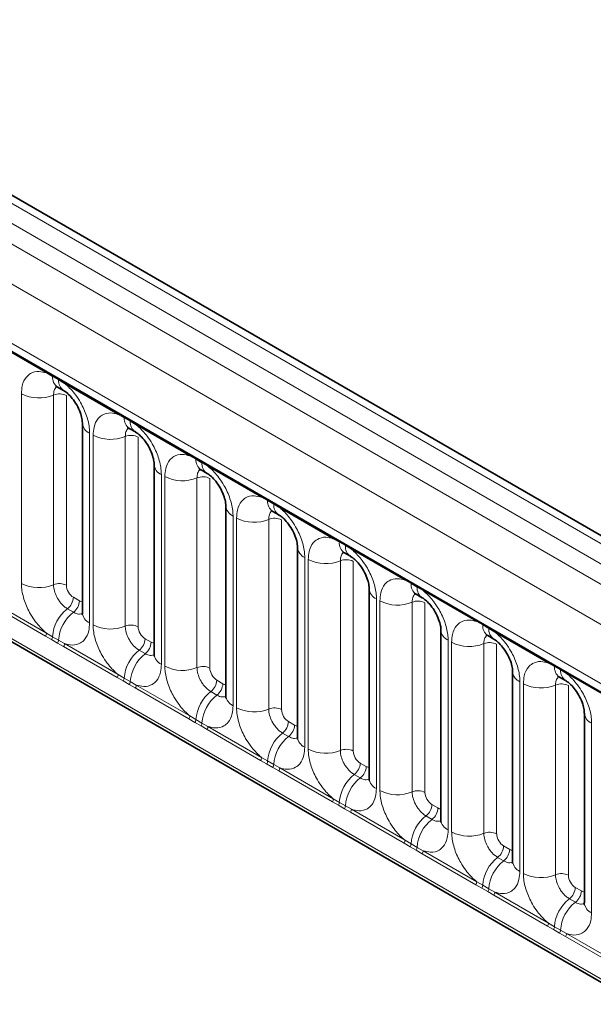
# Model space of a CAD drawing. Units: millimetres. Extents: x 15 to 416, y 5 to 292.
# Drawn here: x 357 to 362, y 200 to 210 of the extents above; entities that cross this region are included whole.
import ezdxf

# ---------------------------------------------------------------- set-up
doc = ezdxf.new("R2010")
doc.units = ezdxf.units.MM

msp = doc.modelspace()

# ---------------------------------------------------------------- linework, layer by layer
at = {"color": 7, "linetype": 'Continuous', "lineweight": 35}
for p, q in [((386.5281, 190.9183), (316.034, 231.6137)), ((316.0641, 230.0087), (385.2909, 190.0449)), ((315.3789, 227.4583), (385.8725, 186.7632)), ((356.9082, 206.3395), (356.9697, 206.304)), ((357.1603, 205.9739), (357.1603, 204.0493)), ((357.6365, 205.9191), (357.698, 205.8836)), ((357.8886, 205.5534), (357.8886, 203.6289)), ((358.3648, 205.4986), (358.4264, 205.4631)), ((358.617, 205.133), (358.617, 203.2084)), ((359.0932, 205.0782), (359.1547, 205.0427)), ((359.3453, 204.7125), (359.3453, 202.788)), ((359.8215, 204.6577), (359.883, 204.6222)), ((360.0736, 204.2921), (360.0736, 202.3675)), ((360.5498, 204.2373), (360.6113, 204.2018)), ((360.8019, 203.8716), (360.8019, 201.9471)), ((361.2781, 203.8168), (361.3396, 203.7813)), ((361.5302, 203.4512), (361.5302, 201.5266)), ((362.0064, 203.3964), (362.068, 203.3609)), ((362.2586, 203.0307), (362.2586, 201.1062))]:
    msp.add_line(p, q, dxfattribs=at)
at = {"color": 8, "linetype": 'Continuous', "lineweight": 18}
for p, q in [((386.4053, 190.9064), (315.9099, 231.6026)), ((315.73, 231.5023), (386.2286, 190.8044)), ((315.5533, 231.3967), (386.0487, 190.7005)), ((385.8725, 190.3958), (315.3789, 231.0909)), ((316.0123, 230.1231), (385.2392, 190.1593)), ((315.3789, 227.4583), (385.8725, 186.7632)), ((385.2392, 187.1619), (316.0123, 227.1257)), ((356.7953, 206.4824), (356.2508, 206.7967)), ((356.8565, 206.448), (356.7953, 206.4824)), ((356.918, 206.4125), (356.8565, 206.448)), ((356.9791, 206.3763), (356.918, 206.4125)), ((357.5236, 206.0619), (356.9791, 206.3763)), ((356.5408, 204.3472), (356.5408, 206.2717)), ((356.8673, 206.2582), (356.8673, 204.3336)), ((356.9979, 206.2528), (356.9979, 204.3282)), ((357.5848, 206.0276), (357.5236, 206.0619)), ((357.6463, 205.9921), (357.5848, 206.0276)), ((357.7074, 205.9558), (357.6463, 205.9921)), ((358.2519, 205.6415), (357.7074, 205.9558)), ((357.2335, 205.8718), (357.2335, 203.9473)), ((357.2691, 203.9267), (357.2691, 205.8513)), ((357.5956, 205.8378), (357.5956, 203.9132)), ((357.7262, 205.8323), (357.7262, 203.9078)), ((358.3131, 205.6071), (358.2519, 205.6415)), ((358.3746, 205.5716), (358.3131, 205.6071)), ((358.4357, 205.5354), (358.3746, 205.5716)), ((358.9802, 205.221), (358.4357, 205.5354)), ((357.9619, 205.4514), (357.9619, 203.5268)), ((357.9974, 203.5063), (357.9974, 205.4308)), ((358.3239, 205.4173), (358.3239, 203.4927)), ((358.4545, 205.4119), (358.4545, 203.4873)), ((359.0415, 205.1867), (358.9802, 205.221)), ((359.103, 205.1512), (359.0415, 205.1867)), ((359.164, 205.1149), (359.103, 205.1512)), ((358.6902, 205.0309), (358.6902, 203.1064)), ((359.7086, 204.8006), (359.164, 205.1149)), ((358.7258, 203.0858), (358.7258, 205.0104)), ((359.0523, 204.9969), (359.0523, 203.0723)), ((359.1828, 204.9914), (359.1828, 203.0669)), ((359.7698, 204.7662), (359.7086, 204.8006)), ((359.8313, 204.7307), (359.7698, 204.7662)), ((359.8924, 204.6945), (359.8313, 204.7307)), ((360.4369, 204.3801), (359.8924, 204.6945)), ((359.4185, 204.6105), (359.4185, 202.6859)), ((359.4541, 202.6654), (359.4541, 204.5899)), ((359.7806, 204.5764), (359.7806, 202.6518)), ((359.9112, 204.571), (359.9112, 202.6464)), ((360.4981, 204.3458), (360.4369, 204.3801)), ((360.5596, 204.3103), (360.4981, 204.3458)), ((360.6207, 204.274), (360.5596, 204.3103)), ((361.1652, 203.9597), (360.6207, 204.274)), ((356.2508, 204.157), (356.7953, 203.8427)), ((357.0686, 204.2058), (357.1301, 204.1703)), ((360.1468, 204.19), (360.1468, 202.2655)), ((360.1824, 202.2449), (360.1824, 204.1695)), ((360.5089, 204.156), (360.5089, 202.2314)), ((360.6395, 204.1505), (360.6395, 202.226)), ((356.7855, 203.8124), (356.241, 204.1267)), ((357.0079, 204.09), (357.0695, 204.0545)), ((361.2264, 203.9253), (361.1652, 203.9597)), ((356.7953, 203.8427), (356.8565, 203.8066)), ((361.2879, 203.8898), (361.2264, 203.9253)), ((361.349, 203.8536), (361.2879, 203.8898)), ((361.8935, 203.5392), (361.349, 203.8536)), ((356.8467, 203.7772), (356.7855, 203.8124)), ((356.9083, 203.7417), (356.8467, 203.7772)), ((356.8565, 203.8066), (356.918, 203.7711)), ((356.9693, 203.7063), (356.9083, 203.7417)), ((356.918, 203.7711), (356.9791, 203.7366)), ((356.9791, 203.7366), (357.5236, 203.4223)), ((357.7969, 203.7854), (357.8584, 203.7499)), ((360.8751, 203.7696), (360.8751, 201.845)), ((360.9107, 201.8245), (360.9107, 203.749)), ((361.2372, 203.7355), (361.2372, 201.8109)), ((361.3678, 203.7301), (361.3678, 201.8055)), ((357.5138, 203.3919), (356.9693, 203.7063)), ((357.7363, 203.6696), (357.7978, 203.6341)), ((361.9547, 203.5049), (361.8935, 203.5392)), ((362.0162, 203.4694), (361.9547, 203.5049)), ((362.0773, 203.4331), (362.0162, 203.4694)), ((362.6218, 203.1188), (362.0773, 203.4331)), ((357.5751, 203.3568), (357.5138, 203.3919)), ((357.5236, 203.4223), (357.5848, 203.3861)), ((357.6366, 203.3213), (357.5751, 203.3568)), ((357.5848, 203.3861), (357.6463, 203.3506)), ((357.6463, 203.3506), (357.7074, 203.3161)), ((358.5252, 203.3649), (358.5867, 203.3294)), ((361.6035, 203.3491), (361.6035, 201.4246)), ((361.639, 201.404), (361.639, 203.3286)), ((357.6976, 203.2858), (357.6366, 203.3213)), ((358.2422, 202.9715), (357.6976, 203.2858)), ((357.7074, 203.3161), (358.2519, 203.0018)), ((358.4646, 203.2491), (358.5261, 203.2136)), ((361.9655, 203.3151), (361.9655, 201.3905)), ((362.0961, 203.3096), (362.0961, 201.3851)), ((358.3034, 202.9363), (358.2422, 202.9715)), ((358.2519, 203.0018), (358.3131, 202.9657)), ((358.3649, 202.9008), (358.3034, 202.9363)), ((358.3131, 202.9657), (358.3746, 202.9302)), ((358.3746, 202.9302), (358.4357, 202.8957)), ((359.2535, 202.9445), (359.315, 202.909)), ((362.3318, 202.9287), (362.3318, 201.0041)), ((358.426, 202.8654), (358.3649, 202.9008)), ((358.9705, 202.551), (358.426, 202.8654)), ((358.4357, 202.8957), (358.9802, 202.5814)), ((359.1929, 202.8287), (359.2544, 202.7932)), ((359.0317, 202.5159), (358.9705, 202.551)), ((358.9802, 202.5814), (359.0415, 202.5452)), ((359.0415, 202.5452), (359.103, 202.5097)), ((359.0932, 202.4804), (359.0317, 202.5159)), ((359.1543, 202.4449), (359.0932, 202.4804)), ((359.103, 202.5097), (359.164, 202.4752)), ((359.6988, 202.1306), (359.1543, 202.4449)), ((359.164, 202.4752), (359.7086, 202.1609)), ((359.9818, 202.524), (360.0433, 202.4885)), ((359.9212, 202.4082), (359.9827, 202.3727)), ((359.76, 202.0954), (359.6988, 202.1306)), ((359.7086, 202.1609), (359.7698, 202.1248)), ((359.8215, 202.0599), (359.76, 202.0954)), ((359.7698, 202.1248), (359.8313, 202.0893)), ((359.8826, 202.0245), (359.8215, 202.0599)), ((359.8313, 202.0893), (359.8924, 202.0548)), ((359.8924, 202.0548), (360.4369, 201.7405)), ((360.7102, 202.1036), (360.7717, 202.0681)), ((360.4271, 201.7101), (359.8826, 202.0245)), ((360.6495, 201.9878), (360.7111, 201.9523)), ((360.4369, 201.7405), (360.4981, 201.7043)), ((360.4883, 201.675), (360.4271, 201.7101)), ((360.5499, 201.6395), (360.4883, 201.675)), ((360.4981, 201.7043), (360.5596, 201.6688)), ((360.6109, 201.604), (360.5499, 201.6395)), ((360.5596, 201.6688), (360.6207, 201.6343)), ((360.6207, 201.6343), (361.1652, 201.32)), ((361.4385, 201.6831), (361.5, 201.6476)), ((361.1554, 201.2897), (360.6109, 201.604)), ((361.3779, 201.5673), (361.4394, 201.5318)), ((361.2167, 201.2545), (361.1554, 201.2897)), ((361.1652, 201.32), (361.2264, 201.2839)), ((361.2782, 201.219), (361.2167, 201.2545)), ((361.2264, 201.2839), (361.2879, 201.2484)), ((361.2879, 201.2484), (361.349, 201.2139)), ((362.1668, 201.2627), (362.2283, 201.2272)), ((361.3392, 201.1836), (361.2782, 201.219)), ((361.8838, 200.8692), (361.3392, 201.1836)), ((361.349, 201.2139), (361.8935, 200.8995)), ((362.1062, 201.1469), (362.1677, 201.1114)), ((361.945, 200.8341), (361.8838, 200.8692)), ((361.8935, 200.8995), (361.9547, 200.8634)), ((362.0065, 200.7986), (361.945, 200.8341)), ((361.9547, 200.8634), (362.0162, 200.8279)), ((362.0676, 200.7631), (362.0065, 200.7986)), ((362.0162, 200.8279), (362.0773, 200.7934)), ((362.6121, 200.4488), (362.0676, 200.7631)), ((362.0773, 200.7934), (362.6218, 200.4791))]:
    msp.add_line(p, q, dxfattribs=at)
for centre, radius, start, end in [((356.7724, 206.4837), 0.023, 356.67958, 38.09252), ((356.8341, 206.4486), 0.0224, 358.37935, 38.33592), ((356.9782, 206.4395), 0.122, 175.97499, 234.99799), ((356.8957, 206.4131), 0.0224, 358.37935, 38.33592), ((357.0391, 206.4038), 0.1214, 175.89674, 235.95329), ((356.9562, 206.3776), 0.023, 356.67958, 38.09252), ((356.7187, 206.6192), 0.3903, 242.88291, 292.37029), ((356.9267, 206.1138), 0.1561, 62.88291, 112.37029), ((357.5007, 206.0633), 0.023, 356.67958, 38.09252), ((357.5625, 206.0282), 0.0224, 358.37935, 38.33592), ((357.7065, 206.019), 0.122, 175.97499, 234.99799), ((357.2815, 205.9834), 0.1215, 183.92666, 246.73985), ((357.624, 205.9927), 0.0224, 358.37935, 38.33592), ((357.7674, 205.9834), 0.1214, 175.89674, 235.95329), ((357.6845, 205.9572), 0.023, 356.67958, 38.09252), ((357.447, 206.1987), 0.3903, 242.88291, 292.37029), ((357.655, 205.6934), 0.1561, 62.88291, 112.37029), ((358.229, 205.6428), 0.023, 356.67958, 38.09252), ((358.0098, 205.563), 0.1215, 183.92666, 246.73985), ((358.2908, 205.6077), 0.0224, 358.37935, 38.33592), ((358.4348, 205.5986), 0.122, 175.97499, 234.99799), ((358.3523, 205.5722), 0.0224, 358.37935, 38.33592), ((358.4957, 205.5629), 0.1214, 175.89674, 235.95329), ((358.4128, 205.5367), 0.023, 356.67958, 38.09252), ((358.1754, 205.7783), 0.3903, 242.88291, 292.37029), ((358.3834, 205.2729), 0.1561, 62.88291, 112.37029), ((358.9573, 205.2224), 0.023, 356.67958, 38.09252), ((358.7382, 205.1425), 0.1215, 183.92666, 246.73985), ((359.0191, 205.1873), 0.0224, 358.37935, 38.33592), ((359.1631, 205.1781), 0.122, 175.97499, 234.99799), ((359.0806, 205.1518), 0.0224, 358.37935, 38.33592), ((359.2241, 205.1425), 0.1214, 175.89674, 235.95329), ((359.1411, 205.1163), 0.023, 356.67958, 38.09252), ((358.9037, 205.3578), 0.3903, 242.88291, 292.37029), ((359.1117, 204.8525), 0.1561, 62.88291, 112.37029), ((359.6856, 204.8019), 0.023, 356.67958, 38.09252), ((359.7474, 204.7668), 0.0224, 358.37935, 38.33592), ((359.8915, 204.7577), 0.122, 175.97499, 234.99799), ((359.8089, 204.7313), 0.0224, 358.37935, 38.33592), ((359.9524, 204.722), 0.1214, 175.89674, 235.95329), ((359.4665, 204.7221), 0.1215, 183.92666, 246.73985), ((359.8694, 204.6958), 0.023, 356.67958, 38.09252), ((359.632, 204.9374), 0.3903, 242.88291, 292.37029), ((359.84, 204.432), 0.1561, 62.88291, 112.37029), ((356.7187, 204.6946), 0.3903, 242.88291, 292.37029), ((356.9267, 204.1892), 0.1561, 62.88291, 112.37029), ((360.414, 204.3815), 0.023, 356.67958, 38.09252), ((360.4757, 204.3464), 0.0224, 358.37935, 38.33592), ((360.6198, 204.3372), 0.122, 175.97499, 234.99799), ((360.1948, 204.3016), 0.1215, 183.92666, 246.73985), ((360.5373, 204.3109), 0.0224, 358.37935, 38.33592), ((360.6807, 204.3016), 0.1214, 175.89674, 235.95329), ((360.5978, 204.2754), 0.023, 356.67958, 38.09252), ((356.9126, 204.2137), 0.1561, 307.62647, 357.12109), ((356.9741, 204.1782), 0.1561, 307.62647, 357.12109), ((360.3603, 204.5169), 0.3903, 242.88291, 292.37029), ((360.5683, 204.0116), 0.1561, 62.88291, 112.37029), ((357.2482, 203.7795), 0.3926, 127.7241, 176.04371), ((357.3097, 203.744), 0.3926, 127.7241, 176.04371), ((357.2818, 204.0592), 0.1219, 184.64937, 246.67077), ((361.1423, 203.961), 0.023, 356.67958, 38.09252), ((361.2041, 203.9259), 0.0224, 358.37935, 38.33592), ((356.7364, 203.8449), 0.0589, 326.48815, 357.83256), ((357.447, 204.2742), 0.3903, 242.88291, 292.37029), ((357.655, 203.7688), 0.1561, 62.88291, 112.37029), ((360.9231, 203.8812), 0.1215, 183.92666, 246.73985), ((361.3481, 203.9168), 0.122, 175.97499, 234.99799), ((361.2656, 203.8904), 0.0224, 358.37935, 38.33592), ((361.409, 203.8811), 0.1214, 175.89674, 235.95329), ((361.3261, 203.8549), 0.023, 356.67958, 38.09252), ((356.7969, 203.8101), 0.0597, 326.60034, 356.63971), ((356.8584, 203.7746), 0.0597, 326.60034, 356.63971), ((356.9202, 203.7388), 0.0589, 326.48815, 357.83256), ((357.641, 203.7932), 0.1561, 307.62647, 357.12109), ((357.7025, 203.7577), 0.1561, 307.62647, 357.12109), ((361.0886, 204.0965), 0.3903, 242.88291, 292.37029), ((361.2966, 203.5911), 0.1561, 62.88291, 112.37029), ((357.9765, 203.359), 0.3926, 127.7241, 176.04371), ((358.038, 203.3235), 0.3926, 127.7241, 176.04371), ((358.0101, 203.6387), 0.1219, 184.64937, 246.67077), ((361.8706, 203.5406), 0.023, 356.67958, 38.09252), ((358.1754, 203.8537), 0.3903, 242.88291, 292.37029), ((358.3834, 203.3483), 0.1561, 62.88291, 112.37029), ((361.6514, 203.4607), 0.1215, 183.92666, 246.73985), ((361.9324, 203.5055), 0.0224, 358.37935, 38.33592), ((362.0764, 203.4963), 0.122, 175.97499, 234.99799), ((361.9939, 203.47), 0.0224, 358.37935, 38.33592), ((362.1373, 203.4607), 0.1214, 175.89674, 235.95329), ((362.0544, 203.4345), 0.023, 356.67958, 38.09252), ((357.4647, 203.4245), 0.0589, 326.48815, 357.83256), ((357.5252, 203.3896), 0.0597, 326.60034, 356.63971), ((357.5867, 203.3541), 0.0597, 326.60034, 356.63971), ((358.3693, 203.3728), 0.1561, 307.62647, 357.12109), ((358.4308, 203.3373), 0.1561, 307.62647, 357.12109), ((361.817, 203.676), 0.3903, 242.88291, 292.37029), ((357.6485, 203.3184), 0.0589, 326.48815, 357.83256), ((358.7048, 202.9386), 0.3926, 127.7241, 176.04371), ((362.025, 203.1707), 0.1561, 62.88291, 112.37029), ((358.7663, 202.9031), 0.3926, 127.7241, 176.04371), ((358.7385, 203.2183), 0.1219, 184.64937, 246.67077), ((358.9037, 203.4333), 0.3903, 242.88291, 292.37029), ((359.1117, 202.9279), 0.1561, 62.88291, 112.37029), ((362.3798, 203.0403), 0.1215, 183.92666, 246.73985), ((358.193, 203.004), 0.0589, 326.48815, 357.83256), ((358.2536, 202.9692), 0.0597, 326.60034, 356.63971), ((358.3151, 202.9337), 0.0597, 326.60034, 356.63971), ((359.0976, 202.9523), 0.1561, 307.62647, 357.12109), ((358.3768, 202.8979), 0.0589, 326.48815, 357.83256), ((359.4331, 202.5181), 0.3926, 127.7241, 176.04371), ((359.1591, 202.9168), 0.1561, 307.62647, 357.12109), ((359.4946, 202.4826), 0.3926, 127.7241, 176.04371), ((359.4668, 202.7978), 0.1219, 184.64937, 246.67077), ((359.632, 203.0128), 0.3903, 242.88291, 292.37029), ((359.84, 202.5074), 0.1561, 62.88291, 112.37029), ((358.9214, 202.5836), 0.0589, 326.48815, 357.83256), ((358.9819, 202.5487), 0.0597, 326.60034, 356.63971), ((359.0434, 202.5132), 0.0597, 326.60034, 356.63971), ((359.1051, 202.4775), 0.0589, 326.48815, 357.83256), ((359.8259, 202.5319), 0.1561, 307.62647, 357.12109), ((359.8874, 202.4964), 0.1561, 307.62647, 357.12109), ((360.1614, 202.0977), 0.3926, 127.7241, 176.04371), ((360.2229, 202.0622), 0.3926, 127.7241, 176.04371), ((360.1951, 202.3774), 0.1219, 184.64937, 246.67077), ((360.3603, 202.5924), 0.3903, 242.88291, 292.37029), ((360.5683, 202.087), 0.1561, 62.88291, 112.37029), ((359.6497, 202.1631), 0.0589, 326.48815, 357.83256), ((359.7102, 202.1283), 0.0597, 326.60034, 356.63971), ((359.7717, 202.0928), 0.0597, 326.60034, 356.63971), ((359.8335, 202.057), 0.0589, 326.48815, 357.83256), ((360.5542, 202.1114), 0.1561, 307.62647, 357.12109), ((360.6157, 202.0759), 0.1561, 307.62647, 357.12109), ((360.8898, 201.6772), 0.3926, 127.7241, 176.04371), ((360.9513, 201.6417), 0.3926, 127.7241, 176.04371), ((360.9234, 201.9569), 0.1219, 184.64937, 246.67077), ((360.378, 201.7427), 0.0589, 326.48815, 357.83256), ((361.0886, 202.1719), 0.3903, 242.88291, 292.37029), ((361.2966, 201.6665), 0.1561, 62.88291, 112.37029), ((360.4385, 201.7078), 0.0597, 326.60034, 356.63971), ((360.5, 201.6723), 0.0597, 326.60034, 356.63971), ((360.5618, 201.6366), 0.0589, 326.48815, 357.83256), ((361.2826, 201.691), 0.1561, 307.62647, 357.12109), ((361.3441, 201.6555), 0.1561, 307.62647, 357.12109), ((361.6181, 201.2568), 0.3926, 127.7241, 176.04371), ((361.6796, 201.2213), 0.3926, 127.7241, 176.04371), ((361.6517, 201.5365), 0.1219, 184.64937, 246.67077), ((361.817, 201.7515), 0.3903, 242.88291, 292.37029), ((362.025, 201.2461), 0.1561, 62.88291, 112.37029), ((361.1063, 201.3222), 0.0589, 326.48815, 357.83256), ((361.1668, 201.2874), 0.0597, 326.60034, 356.63971), ((361.2283, 201.2519), 0.0597, 326.60034, 356.63971), ((362.0109, 201.2705), 0.1561, 307.62647, 357.12109), ((361.2901, 201.2161), 0.0589, 326.48815, 357.83256), ((362.3464, 200.8363), 0.3926, 127.7241, 176.04371), ((362.0724, 201.235), 0.1561, 307.62647, 357.12109), ((362.4079, 200.8008), 0.3926, 127.7241, 176.04371), ((362.3801, 201.116), 0.1219, 184.64937, 246.67077), ((361.8346, 200.9018), 0.0589, 326.48815, 357.83256), ((361.8952, 200.8669), 0.0597, 326.60034, 356.63971), ((361.9567, 200.8314), 0.0597, 326.60034, 356.63971), ((362.0184, 200.7957), 0.0589, 326.48815, 357.83256)]:
    msp.add_arc(centre, radius, start, end, dxfattribs=at)
for centre, major_axis, ratio, start_param, end_param in [((357.0686, 204.2875), (-0.05, 0.0866), 0.578085, 0.786089, 2.355667), ((357.13, 204.2521), (-0.0501, 0.0867), 0.576679, 2.356885, 2.798959), ((357.797, 203.867), (-0.05, 0.0866), 0.578085, 0.786089, 2.355667), ((357.8583, 203.8316), (-0.0501, 0.0867), 0.576679, 2.356885, 2.798959), ((358.5253, 203.4466), (-0.05, 0.0866), 0.578085, 0.786089, 2.355667), ((358.5866, 203.4112), (-0.0501, 0.0867), 0.576679, 2.356885, 2.798959), ((359.2536, 203.0261), (-0.05, 0.0866), 0.578085, 0.786089, 2.355667), ((359.3149, 202.9907), (-0.0501, 0.0867), 0.576679, 2.356885, 2.798959), ((359.9819, 202.6057), (-0.05, 0.0866), 0.578085, 0.786089, 2.355667), ((360.0433, 202.5703), (-0.0501, 0.0867), 0.576679, 2.356885, 2.798959), ((360.7102, 202.1852), (-0.05, 0.0866), 0.578085, 0.786089, 2.355667), ((360.7716, 202.1498), (-0.0501, 0.0867), 0.576679, 2.356885, 2.798959), ((361.4386, 201.7648), (-0.05, 0.0866), 0.578085, 0.786089, 2.355667), ((361.4999, 201.7294), (-0.0501, 0.0867), 0.576679, 2.356885, 2.798959), ((362.1669, 201.3443), (-0.05, 0.0866), 0.578085, 0.786089, 2.355667), ((362.2282, 201.3089), (-0.0501, 0.0867), 0.576679, 2.356885, 2.798959)]:
    msp.add_ellipse(centre, major_axis=major_axis, ratio=ratio, start_param=start_param, end_param=end_param, dxfattribs=at)
for points, knots in [([(356.5408, 206.2717), (356.5426, 206.2995), (356.5468, 206.3668), (356.5814, 206.4362), (356.6399, 206.4858), (356.7096, 206.5046), (356.7696, 206.489), (356.7953, 206.4824)], [0, 0, 0, 0, 0.172764, 0.417722, 0.571, 0.81588, 1, 1, 1, 1]), ([(356.9009, 206.3428), (356.8971, 206.3399), (356.883, 206.3291), (356.8701, 206.3003), (356.8681, 206.2705), (356.8673, 206.2582)], [0, 0, 0, 0, 0.178651, 0.660253, 1, 1, 1, 1]), ([(356.9791, 206.3763), (356.9834, 206.3727), (357.0224, 206.3407), (357.0805, 206.2779), (357.1531, 206.1683), (357.2077, 206.0477), (357.2315, 205.9407), (357.2331, 205.8855), (357.2335, 205.8718)], [0, 0, 0, 0, 0.030979, 0.276013, 0.429338, 0.674294, 0.919249, 1, 1, 1, 1]), ([(357.2691, 205.8513), (357.2709, 205.8791), (357.2751, 205.9463), (357.3097, 206.0157), (357.3682, 206.0654), (357.4379, 206.0841), (357.4979, 206.0686), (357.5236, 206.0619)], [0, 0, 0, 0, 0.172764, 0.417722, 0.571, 0.81588, 1, 1, 1, 1]), ([(357.7074, 205.9558), (357.7118, 205.9523), (357.7507, 205.9203), (357.8089, 205.8574), (357.8814, 205.7479), (357.936, 205.6273), (357.9599, 205.5202), (357.9615, 205.4651), (357.9619, 205.4514)], [0, 0, 0, 0, 0.030979, 0.276013, 0.429338, 0.674294, 0.919249, 1, 1, 1, 1]), ([(357.6292, 205.9224), (357.6254, 205.9195), (357.6114, 205.9087), (357.5984, 205.8799), (357.5964, 205.8501), (357.5956, 205.8378)], [0, 0, 0, 0, 0.178651, 0.660253, 1, 1, 1, 1]), ([(357.9974, 205.4308), (357.9992, 205.4586), (358.0034, 205.5259), (358.0381, 205.5953), (358.0965, 205.6449), (358.1663, 205.6637), (358.2262, 205.6481), (358.2519, 205.6415)], [0, 0, 0, 0, 0.172764, 0.417722, 0.571, 0.81588, 1, 1, 1, 1]), ([(358.4357, 205.5354), (358.4401, 205.5318), (358.479, 205.4998), (358.5372, 205.437), (358.6097, 205.3274), (358.6643, 205.2068), (358.6882, 205.0998), (358.6898, 205.0446), (358.6902, 205.0309)], [0, 0, 0, 0, 0.030979, 0.276013, 0.429338, 0.674294, 0.919249, 1, 1, 1, 1]), ([(358.3576, 205.5019), (358.3537, 205.499), (358.3397, 205.4882), (358.3267, 205.4594), (358.3248, 205.4296), (358.3239, 205.4173)], [0, 0, 0, 0, 0.178651, 0.660253, 1, 1, 1, 1]), ([(358.7258, 205.0104), (358.7275, 205.0382), (358.7317, 205.1054), (358.7664, 205.1748), (358.8248, 205.2245), (358.8946, 205.2432), (358.9545, 205.2277), (358.9802, 205.221)], [0, 0, 0, 0, 0.172764, 0.417722, 0.571, 0.81588, 1, 1, 1, 1]), ([(359.0859, 205.0815), (359.0821, 205.0786), (359.068, 205.0678), (359.0551, 205.039), (359.0531, 205.0092), (359.0523, 204.9969)], [0, 0, 0, 0, 0.178651, 0.660253, 1, 1, 1, 1]), ([(359.164, 205.1149), (359.1684, 205.1114), (359.2073, 205.0794), (359.2655, 205.0165), (359.3381, 204.907), (359.3926, 204.7864), (359.4165, 204.6793), (359.4181, 204.6242), (359.4185, 204.6105)], [0, 0, 0, 0, 0.030979, 0.276013, 0.429338, 0.674294, 0.919249, 1, 1, 1, 1]), ([(359.4541, 204.5899), (359.4558, 204.6177), (359.4601, 204.685), (359.4947, 204.7543), (359.5531, 204.804), (359.6229, 204.8228), (359.6828, 204.8072), (359.7086, 204.8006)], [0, 0, 0, 0, 0.172764, 0.417722, 0.571, 0.81588, 1, 1, 1, 1]), ([(359.8142, 204.661), (359.8104, 204.6581), (359.7963, 204.6473), (359.7834, 204.6185), (359.7814, 204.5887), (359.7806, 204.5764)], [0, 0, 0, 0, 0.178651, 0.660253, 1, 1, 1, 1]), ([(359.8924, 204.6945), (359.8967, 204.6909), (359.9357, 204.6589), (359.9938, 204.5961), (360.0664, 204.4865), (360.1209, 204.3659), (360.1448, 204.2589), (360.1464, 204.2037), (360.1468, 204.19)], [0, 0, 0, 0, 0.030979, 0.276013, 0.429338, 0.674294, 0.919249, 1, 1, 1, 1]), ([(356.7953, 203.8427), (356.7909, 203.8463), (356.752, 203.8783), (356.6938, 203.9411), (356.6213, 204.0507), (356.5667, 204.1713), (356.5428, 204.2783), (356.5412, 204.3335), (356.5408, 204.3472)], [0, 0, 0, 0, 0.030979, 0.276013, 0.429338, 0.674294, 0.919249, 1, 1, 1, 1]), ([(356.8673, 204.3336), (356.8675, 204.3275), (356.8682, 204.303), (356.8788, 204.2552), (356.9031, 204.2015), (356.9355, 204.1527), (356.9699, 204.115), (356.9968, 204.0973), (357.0079, 204.09)], [0, 0, 0, 0, 0.070739, 0.285278, 0.499774, 0.634031, 0.848619, 1, 1, 1, 1]), ([(360.1824, 204.1695), (360.1842, 204.1973), (360.1884, 204.2645), (360.223, 204.3339), (360.2815, 204.3836), (360.3512, 204.4023), (360.4112, 204.3868), (360.4369, 204.3801)], [0, 0, 0, 0, 0.172764, 0.4177222, 0.5710003, 0.8158804, 1, 1, 1, 1]), ([(360.5425, 204.2406), (360.5387, 204.2377), (360.5246, 204.2269), (360.5117, 204.1981), (360.5097, 204.1683), (360.5089, 204.156)], [0, 0, 0, 0, 0.178651, 0.660253, 1, 1, 1, 1]), ([(360.6207, 204.274), (360.625, 204.2705), (360.664, 204.2385), (360.7221, 204.1756), (360.7947, 204.0661), (360.8493, 203.9455), (360.8731, 203.8384), (360.8747, 203.7833), (360.8751, 203.7696)], [0, 0, 0, 0, 0.030979, 0.276013, 0.429338, 0.674294, 0.919249, 1, 1, 1, 1]), ([(357.0695, 204.0545), (357.0746, 204.0517), (357.0955, 204.0406), (357.1285, 204.0315), (357.1501, 204.0391), (357.1594, 204.0424)], [0, 0, 0, 0, 0.158266, 0.638261, 1, 1, 1, 1]), ([(357.2335, 203.9473), (357.2318, 203.9194), (357.2276, 203.8522), (357.1929, 203.7828), (357.1345, 203.7332), (357.0647, 203.7144), (357.0048, 203.7299), (356.9791, 203.7366)], [0, 0, 0, 0, 0.172764, 0.4177222, 0.5710003, 0.8158804, 1, 1, 1, 1]), ([(360.9107, 203.749), (360.9125, 203.7768), (360.9167, 203.8441), (360.9513, 203.9134), (361.0098, 203.9631), (361.0795, 203.9819), (361.1395, 203.9663), (361.1652, 203.9597)], [0, 0, 0, 0, 0.172764, 0.4177222, 0.5710003, 0.8158804, 1, 1, 1, 1]), ([(357.5236, 203.4223), (357.5192, 203.4258), (357.4803, 203.4578), (357.4221, 203.5207), (357.3496, 203.6302), (357.295, 203.7508), (357.2711, 203.8579), (357.2695, 203.913), (357.2691, 203.9267)], [0, 0, 0, 0, 0.030979, 0.276013, 0.429338, 0.674294, 0.919249, 1, 1, 1, 1]), ([(357.5956, 203.9132), (357.5958, 203.9071), (357.5965, 203.8825), (357.6071, 203.8348), (357.6315, 203.781), (357.6638, 203.7323), (357.6982, 203.6946), (357.7251, 203.6769), (357.7363, 203.6696)], [0, 0, 0, 0, 0.070739, 0.285278, 0.499774, 0.634031, 0.848619, 1, 1, 1, 1]), ([(361.349, 203.8536), (361.3534, 203.85), (361.3923, 203.818), (361.4505, 203.7552), (361.523, 203.6456), (361.5776, 203.525), (361.6015, 203.418), (361.6031, 203.3628), (361.6035, 203.3491)], [0, 0, 0, 0, 0.030979, 0.276013, 0.429338, 0.674294, 0.919249, 1, 1, 1, 1]), ([(361.2708, 203.8201), (361.267, 203.8172), (361.253, 203.8064), (361.24, 203.7776), (361.238, 203.7478), (361.2372, 203.7355)], [0, 0, 0, 0, 0.178651, 0.660253, 1, 1, 1, 1]), ([(357.7978, 203.6341), (357.803, 203.6313), (357.8238, 203.6201), (357.8568, 203.611), (357.8784, 203.6186), (357.8877, 203.6219)], [0, 0, 0, 0, 0.1582662, 0.6382613, 1, 1, 1, 1]), ([(361.639, 203.3286), (361.6408, 203.3564), (361.645, 203.4236), (361.6797, 203.493), (361.7381, 203.5427), (361.8079, 203.5614), (361.8678, 203.5459), (361.8935, 203.5392)], [0, 0, 0, 0, 0.172764, 0.417722, 0.571, 0.81588, 1, 1, 1, 1]), ([(357.9619, 203.5268), (357.9601, 203.499), (357.9559, 203.4317), (357.9213, 203.3624), (357.8628, 203.3127), (357.793, 203.294), (357.7331, 203.3095), (357.7074, 203.3161)], [0, 0, 0, 0, 0.172764, 0.417722, 0.571, 0.81588, 1, 1, 1, 1]), ([(358.2519, 203.0018), (358.2475, 203.0054), (358.2086, 203.0374), (358.1505, 203.1002), (358.0779, 203.2098), (358.0233, 203.3304), (357.9994, 203.4374), (357.9978, 203.4926), (357.9974, 203.5063)], [0, 0, 0, 0, 0.030979, 0.276013, 0.429338, 0.674294, 0.919249, 1, 1, 1, 1]), ([(358.3239, 203.4927), (358.3241, 203.4866), (358.3248, 203.4621), (358.3355, 203.4143), (358.3598, 203.3606), (358.3921, 203.3118), (358.4266, 203.2741), (358.4535, 203.2564), (358.4646, 203.2491)], [0, 0, 0, 0, 0.070739, 0.285278, 0.499774, 0.634031, 0.848619, 1, 1, 1, 1]), ([(362.0773, 203.4331), (362.0817, 203.4295), (362.1206, 203.3976), (362.1788, 203.3347), (362.2513, 203.2252), (362.3059, 203.1046), (362.3298, 202.9975), (362.3314, 202.9424), (362.3318, 202.9287)], [0, 0, 0, 0, 0.030979, 0.276013, 0.429338, 0.674294, 0.919249, 1, 1, 1, 1]), ([(361.9992, 203.3997), (361.9953, 203.3968), (361.9813, 203.386), (361.9683, 203.3572), (361.9664, 203.3274), (361.9655, 203.3151)], [0, 0, 0, 0, 0.178651, 0.660253, 1, 1, 1, 1]), ([(358.5261, 203.2136), (358.5313, 203.2108), (358.5522, 203.1997), (358.5851, 203.1906), (358.6068, 203.1982), (358.6161, 203.2015)], [0, 0, 0, 0, 0.158266, 0.638261, 1, 1, 1, 1]), ([(358.6902, 203.1064), (358.6884, 203.0785), (358.6842, 203.0113), (358.6496, 202.9419), (358.5911, 202.8923), (358.5214, 202.8735), (358.4614, 202.889), (358.4357, 202.8957)], [0, 0, 0, 0, 0.172764, 0.417722, 0.571, 0.81588, 1, 1, 1, 1]), ([(358.9802, 202.5814), (358.9759, 202.5849), (358.9369, 202.6169), (358.8788, 202.6798), (358.8062, 202.7893), (358.7517, 202.9099), (358.7278, 203.017), (358.7262, 203.0721), (358.7258, 203.0858)], [0, 0, 0, 0, 0.030979, 0.276013, 0.429338, 0.674294, 0.919249, 1, 1, 1, 1]), ([(359.0523, 203.0723), (359.0524, 203.0662), (359.0531, 203.0416), (359.0638, 202.9939), (359.0881, 202.9401), (359.1204, 202.8914), (359.1549, 202.8537), (359.1818, 202.836), (359.1929, 202.8287)], [0, 0, 0, 0, 0.070739, 0.285278, 0.499774, 0.634031, 0.848619, 1, 1, 1, 1]), ([(359.2544, 202.7932), (359.2596, 202.7904), (359.2805, 202.7792), (359.3134, 202.7701), (359.3351, 202.7777), (359.3444, 202.781)], [0, 0, 0, 0, 0.158266, 0.638261, 1, 1, 1, 1]), ([(359.4185, 202.6859), (359.4168, 202.6581), (359.4125, 202.5908), (359.3779, 202.5215), (359.3195, 202.4718), (359.2497, 202.4531), (359.1898, 202.4686), (359.164, 202.4752)], [0, 0, 0, 0, 0.172764, 0.417722, 0.571, 0.81588, 1, 1, 1, 1]), ([(359.7086, 202.1609), (359.7042, 202.1645), (359.6653, 202.1965), (359.6071, 202.2593), (359.5345, 202.3689), (359.48, 202.4895), (359.4561, 202.5965), (359.4545, 202.6517), (359.4541, 202.6654)], [0, 0, 0, 0, 0.030979, 0.276013, 0.429338, 0.674294, 0.919249, 1, 1, 1, 1]), ([(359.7806, 202.6518), (359.7807, 202.6457), (359.7815, 202.6212), (359.7921, 202.5734), (359.8164, 202.5197), (359.8488, 202.4709), (359.8832, 202.4332), (359.9101, 202.4155), (359.9212, 202.4082)], [0, 0, 0, 0, 0.070739, 0.285278, 0.499774, 0.634031, 0.848619, 1, 1, 1, 1]), ([(359.9827, 202.3727), (359.9879, 202.3699), (360.0088, 202.3588), (360.0418, 202.3497), (360.0634, 202.3573), (360.0727, 202.3606)], [0, 0, 0, 0, 0.158266, 0.638261, 1, 1, 1, 1]), ([(360.1468, 202.2655), (360.1451, 202.2376), (360.1409, 202.1704), (360.1062, 202.101), (360.0478, 202.0514), (359.978, 202.0326), (359.9181, 202.0481), (359.8924, 202.0548)], [0, 0, 0, 0, 0.172764, 0.417722, 0.571, 0.81588, 1, 1, 1, 1]), ([(360.4369, 201.7405), (360.4325, 201.744), (360.3936, 201.776), (360.3354, 201.8389), (360.2629, 201.9484), (360.2083, 202.069), (360.1844, 202.1761), (360.1828, 202.2312), (360.1824, 202.2449)], [0, 0, 0, 0, 0.030979, 0.276013, 0.429338, 0.674294, 0.919249, 1, 1, 1, 1]), ([(360.5089, 202.2314), (360.5091, 202.2253), (360.5098, 202.2007), (360.5204, 202.153), (360.5447, 202.0992), (360.5771, 202.0505), (360.6115, 202.0128), (360.6384, 201.9951), (360.6495, 201.9878)], [0, 0, 0, 0, 0.070739, 0.285278, 0.499774, 0.634031, 0.848619, 1, 1, 1, 1]), ([(360.7111, 201.9523), (360.7162, 201.9495), (360.7371, 201.9383), (360.7701, 201.9292), (360.7917, 201.9368), (360.801, 201.9401)], [0, 0, 0, 0, 0.158266, 0.638261, 1, 1, 1, 1]), ([(360.8751, 201.845), (360.8734, 201.8172), (360.8692, 201.7499), (360.8345, 201.6806), (360.7761, 201.6309), (360.7063, 201.6122), (360.6464, 201.6277), (360.6207, 201.6343)], [0, 0, 0, 0, 0.172764, 0.417722, 0.571, 0.81588, 1, 1, 1, 1]), ([(361.1652, 201.32), (361.1608, 201.3236), (361.1219, 201.3556), (361.0637, 201.4184), (360.9912, 201.528), (360.9366, 201.6486), (360.9127, 201.7556), (360.9111, 201.8108), (360.9107, 201.8245)], [0, 0, 0, 0, 0.030979, 0.276013, 0.429338, 0.674294, 0.919249, 1, 1, 1, 1]), ([(361.2372, 201.8109), (361.2374, 201.8048), (361.2381, 201.7802), (361.2487, 201.7325), (361.2731, 201.6788), (361.3054, 201.63), (361.3398, 201.5923), (361.3667, 201.5746), (361.3779, 201.5673)], [0, 0, 0, 0, 0.070739, 0.285278, 0.499774, 0.634031, 0.848619, 1, 1, 1, 1]), ([(361.4394, 201.5318), (361.4446, 201.529), (361.4654, 201.5179), (361.4984, 201.5088), (361.52, 201.5164), (361.5293, 201.5197)], [0, 0, 0, 0, 0.158266, 0.638261, 1, 1, 1, 1]), ([(361.6035, 201.4246), (361.6017, 201.3967), (361.5975, 201.3295), (361.5629, 201.2601), (361.5044, 201.2105), (361.4346, 201.1917), (361.3747, 201.2072), (361.349, 201.2139)], [0, 0, 0, 0, 0.172764, 0.417722, 0.571, 0.81588, 1, 1, 1, 1]), ([(361.8935, 200.8995), (361.8891, 200.9031), (361.8502, 200.9351), (361.7921, 200.998), (361.7195, 201.1075), (361.6649, 201.2281), (361.641, 201.3352), (361.6394, 201.3903), (361.639, 201.404)], [0, 0, 0, 0, 0.0309785, 0.2760126, 0.4293382, 0.6742942, 0.9192491, 1, 1, 1, 1]), ([(361.9655, 201.3905), (361.9657, 201.3844), (361.9664, 201.3598), (361.9771, 201.3121), (362.0014, 201.2583), (362.0337, 201.2096), (362.0682, 201.1719), (362.0951, 201.1542), (362.1062, 201.1469)], [0, 0, 0, 0, 0.070739, 0.285278, 0.499774, 0.634031, 0.848619, 1, 1, 1, 1]), ([(362.1677, 201.1114), (362.1729, 201.1086), (362.1938, 201.0974), (362.2267, 201.0883), (362.2484, 201.0959), (362.2577, 201.0992)], [0, 0, 0, 0, 0.158266, 0.638261, 1, 1, 1, 1]), ([(362.3318, 201.0041), (362.33, 200.9763), (362.3258, 200.909), (362.2912, 200.8397), (362.2327, 200.79), (362.163, 200.7713), (362.103, 200.7868), (362.0773, 200.7934)], [0, 0, 0, 0, 0.172764, 0.417722, 0.571, 0.81588, 1, 1, 1, 1])]:
    msp.add_open_spline(points, degree=3, knots=knots, dxfattribs=at)
at = {"color": 7, "linetype": 'Continuous', "lineweight": 35}
for points, knots in [([(356.8881, 206.3489), (356.8883, 206.3492), (356.8885, 206.3497), (356.903, 206.3418), (356.9093, 206.3383)], [0, 0, 0, 0, 0.562088, 1, 1, 1, 1]), ([(356.9708, 206.3025), (356.9758, 206.2998), (356.9896, 206.2922), (357.0257, 206.2618), (357.0709, 206.2102), (357.1146, 206.1405), (357.1449, 206.0685), (357.1591, 206.008), (357.1595, 205.9849), (357.1597, 205.9749)], [0, 0, 0, 0, 0.076376, 0.212463, 0.372485, 0.547744, 0.72611, 0.882363, 1, 1, 1, 1]), ([(357.6164, 205.9284), (357.6166, 205.9287), (357.6168, 205.9293), (357.6313, 205.9213), (357.6377, 205.9178)], [0, 0, 0, 0, 0.562088, 1, 1, 1, 1]), ([(357.6991, 205.8821), (357.7041, 205.8794), (357.7179, 205.8718), (357.754, 205.8413), (357.7992, 205.7898), (357.8429, 205.7201), (357.8732, 205.648), (357.8874, 205.5875), (357.8879, 205.5644), (357.888, 205.5545)], [0, 0, 0, 0, 0.076376, 0.212463, 0.372485, 0.547744, 0.72611, 0.882363, 1, 1, 1, 1]), ([(358.3448, 205.508), (358.3449, 205.5083), (358.3451, 205.5088), (358.3596, 205.5009), (358.366, 205.4974)], [0, 0, 0, 0, 0.562088, 1, 1, 1, 1]), ([(358.4275, 205.4616), (358.4324, 205.4589), (358.4462, 205.4513), (358.4823, 205.4209), (358.5275, 205.3693), (358.5712, 205.2996), (358.6015, 205.2276), (358.6157, 205.1671), (358.6162, 205.144), (358.6164, 205.134)], [0, 0, 0, 0, 0.0763763, 0.2124627, 0.3724849, 0.5477437, 0.7261103, 0.8823632, 1, 1, 1, 1]), ([(359.0731, 205.0875), (359.0732, 205.0878), (359.0735, 205.0884), (359.0879, 205.0804), (359.0943, 205.0769)], [0, 0, 0, 0, 0.562088, 1, 1, 1, 1]), ([(359.1558, 205.0412), (359.1607, 205.0385), (359.1745, 205.0309), (359.2106, 205.0004), (359.2558, 204.9489), (359.2995, 204.8792), (359.3298, 204.8071), (359.3441, 204.7466), (359.3445, 204.7235), (359.3447, 204.7136)], [0, 0, 0, 0, 0.076376, 0.212463, 0.372485, 0.547744, 0.72611, 0.882363, 1, 1, 1, 1]), ([(359.8014, 204.6671), (359.8015, 204.6674), (359.8018, 204.6679), (359.8163, 204.66), (359.8226, 204.6565)], [0, 0, 0, 0, 0.562088, 1, 1, 1, 1]), ([(359.8841, 204.6207), (359.8891, 204.618), (359.9028, 204.6104), (359.939, 204.58), (359.9842, 204.5284), (360.0278, 204.4587), (360.0582, 204.3867), (360.0724, 204.3262), (360.0728, 204.3031), (360.073, 204.2931)], [0, 0, 0, 0, 0.076376, 0.212463, 0.372485, 0.547744, 0.72611, 0.882363, 1, 1, 1, 1]), ([(360.5297, 204.2466), (360.5299, 204.2469), (360.5301, 204.2475), (360.5446, 204.2395), (360.5509, 204.236)], [0, 0, 0, 0, 0.562088, 1, 1, 1, 1]), ([(360.6124, 204.2003), (360.6174, 204.1976), (360.6312, 204.1899), (360.6673, 204.1595), (360.7125, 204.108), (360.7562, 204.0383), (360.7865, 203.9662), (360.8007, 203.9057), (360.8011, 203.8826), (360.8013, 203.8727)], [0, 0, 0, 0, 0.076376, 0.212463, 0.372485, 0.547744, 0.72611, 0.882363, 1, 1, 1, 1]), ([(357.1595, 204.0513), (357.1595, 204.044), (357.1594, 204.0267), (357.1589, 204.0276), (357.1586, 204.0281)], [0, 0, 0, 0, 0.4195821, 1, 1, 1, 1]), ([(361.258, 203.8262), (361.2582, 203.8265), (361.2584, 203.827), (361.2729, 203.8191), (361.2793, 203.8156)], [0, 0, 0, 0, 0.562088, 1, 1, 1, 1]), ([(361.3407, 203.7798), (361.3457, 203.7771), (361.3595, 203.7695), (361.3956, 203.7391), (361.4408, 203.6875), (361.4845, 203.6178), (361.5148, 203.5458), (361.529, 203.4853), (361.5295, 203.4622), (361.5296, 203.4522)], [0, 0, 0, 0, 0.076376, 0.212463, 0.372485, 0.547744, 0.72611, 0.882363, 1, 1, 1, 1]), ([(357.8878, 203.6308), (357.8878, 203.6235), (357.8877, 203.6062), (357.8872, 203.6071), (357.8869, 203.6077)], [0, 0, 0, 0, 0.419582, 1, 1, 1, 1]), ([(361.9864, 203.4057), (361.9865, 203.406), (361.9867, 203.4066), (362.0012, 203.3986), (362.0076, 203.3951)], [0, 0, 0, 0, 0.562088, 1, 1, 1, 1]), ([(362.0691, 203.3594), (362.074, 203.3567), (362.0878, 203.349), (362.1239, 203.3186), (362.1691, 203.267), (362.2128, 203.1974), (362.2431, 203.1253), (362.2573, 203.0648), (362.2578, 203.0417), (362.258, 203.0318)], [0, 0, 0, 0, 0.076376, 0.212463, 0.372485, 0.547744, 0.72611, 0.882363, 1, 1, 1, 1]), ([(358.6162, 203.2104), (358.6161, 203.2031), (358.616, 203.1858), (358.6155, 203.1867), (358.6152, 203.1872)], [0, 0, 0, 0, 0.419582, 1, 1, 1, 1]), ([(359.3445, 202.7899), (359.3444, 202.7826), (359.3443, 202.7653), (359.3438, 202.7662), (359.3436, 202.7668)], [0, 0, 0, 0, 0.419582, 1, 1, 1, 1]), ([(360.0728, 202.3695), (360.0728, 202.3622), (360.0727, 202.3449), (360.0722, 202.3458), (360.0719, 202.3463)], [0, 0, 0, 0, 0.4195821, 1, 1, 1, 1]), ([(360.8011, 201.949), (360.8011, 201.9417), (360.801, 201.9244), (360.8005, 201.9253), (360.8002, 201.9259)], [0, 0, 0, 0, 0.419582, 1, 1, 1, 1]), ([(361.5294, 201.5286), (361.5294, 201.5213), (361.5293, 201.504), (361.5288, 201.5049), (361.5285, 201.5054)], [0, 0, 0, 0, 0.419582, 1, 1, 1, 1]), ([(362.2578, 201.1081), (362.2577, 201.1008), (362.2576, 201.0835), (362.2571, 201.0844), (362.2568, 201.085)], [0, 0, 0, 0, 0.419582, 1, 1, 1, 1])]:
    msp.add_open_spline(points, degree=3, knots=knots, dxfattribs=at)

doc.saveas('drawing.dxf')
